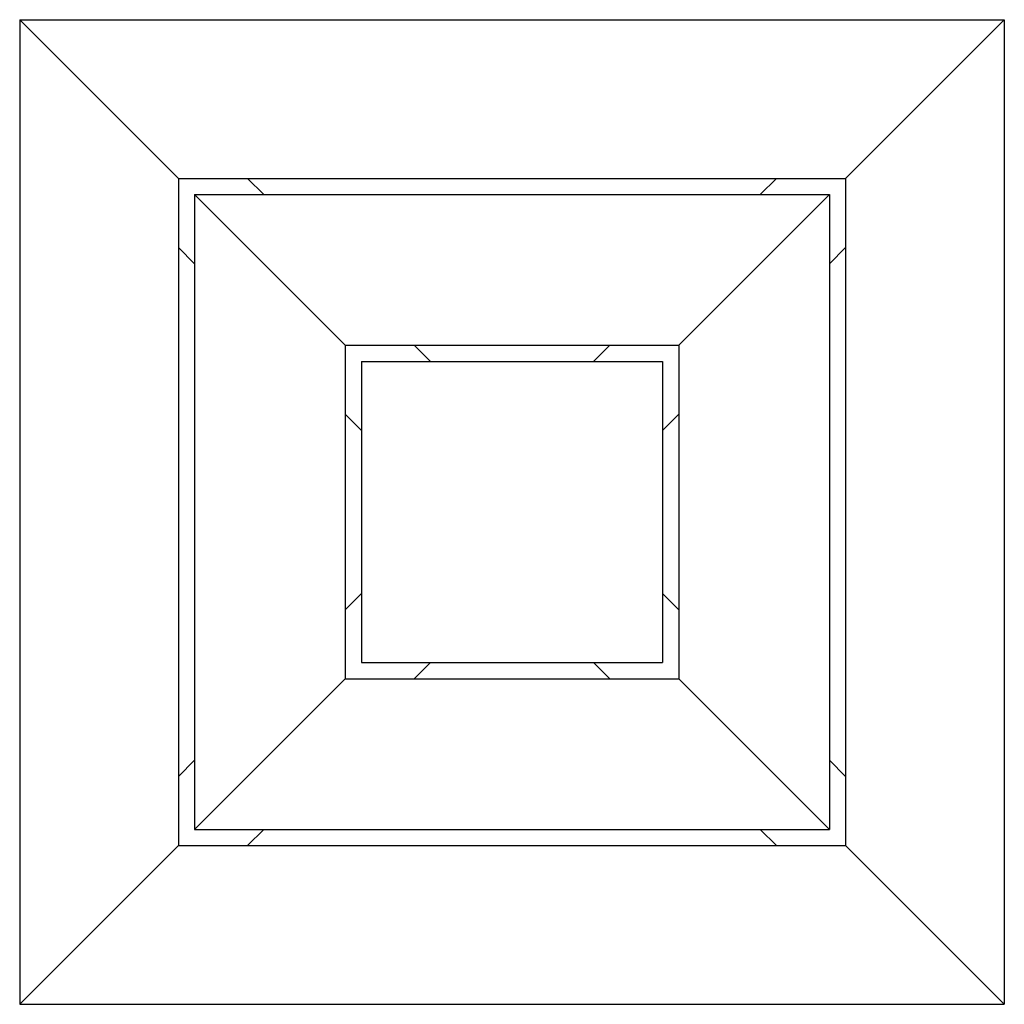
# Model space of a CAD drawing. Extents: x 17.4 to 47.6, y 8.3 to 38.6.
import ezdxf

# ---------------------------------------------------------------- set-up
doc = ezdxf.new("R2010")
doc.units = 0
doc.header["$LTSCALE"] = 0.3
doc.header["$MEASUREMENT"] = 0
doc.layers.get('0').update_dxf_attribs({"linetype": 'CONTINUOUS'})

msp = doc.modelspace()

# ---------------------------------------------------------------- linework, layer by layer
at = {"color": 7, "linetype": 'CONTINUOUS'}
for p, q in [((22.235, 33.711), (17.36, 38.586)), ((17.36, 38.586), (47.61, 38.586)), ((17.36, 38.586), (17.36, 8.336)), ((42.735, 33.711), (47.61, 38.586)), ((47.61, 38.586), (47.61, 8.336)), ((22.235, 33.711), (42.735, 33.711)), ((22.235, 33.711), (22.235, 13.211)), ((24.356, 33.711), (24.856, 33.211)), ((40.114, 33.211), (40.614, 33.711)), ((42.735, 33.711), (42.735, 13.211)), ((27.36, 28.586), (22.735, 33.211)), ((22.735, 33.211), (42.235, 33.211)), ((22.735, 33.211), (22.735, 13.711)), ((37.61, 28.586), (42.235, 33.211)), ((42.235, 33.211), (42.235, 13.711)), ((22.235, 31.59), (22.735, 31.09)), ((42.235, 31.09), (42.735, 31.59)), ((27.36, 28.586), (37.61, 28.586)), ((27.36, 28.586), (27.36, 18.336)), ((29.481, 28.586), (29.981, 28.086)), ((34.989, 28.086), (35.489, 28.586)), ((37.61, 28.586), (37.61, 18.336)), ((27.86, 28.086), (27.86, 18.836)), ((27.86, 28.086), (37.11, 28.086)), ((37.11, 28.086), (37.11, 18.836)), ((27.36, 26.465), (27.86, 25.965)), ((37.11, 25.965), (37.61, 26.465)), ((27.36, 20.458), (27.86, 20.958)), ((37.11, 20.958), (37.61, 20.458)), ((27.86, 18.836), (37.11, 18.836)), ((29.481, 18.336), (29.981, 18.836)), ((34.989, 18.836), (35.489, 18.336)), ((22.735, 13.711), (27.36, 18.336)), ((27.36, 18.336), (37.61, 18.336)), ((37.61, 18.336), (42.235, 13.711)), ((22.235, 15.333), (22.735, 15.833)), ((42.235, 15.833), (42.735, 15.333)), ((22.735, 13.711), (42.235, 13.711)), ((24.356, 13.211), (24.856, 13.711)), ((40.114, 13.711), (40.614, 13.211)), ((17.36, 8.336), (22.235, 13.211)), ((22.235, 13.211), (42.735, 13.211)), ((42.735, 13.211), (47.61, 8.336)), ((17.36, 8.336), (47.61, 8.336))]:
    msp.add_line(p, q, dxfattribs=at)

doc.saveas('drawing.dxf')
